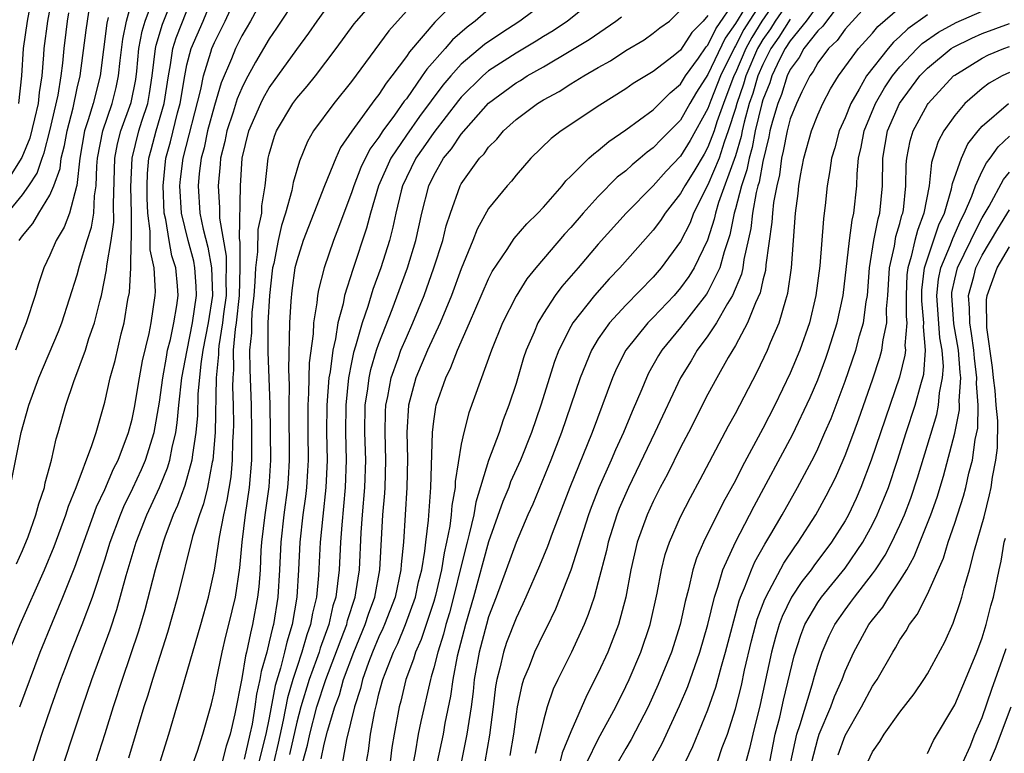
# Model space of a CAD drawing. Units: inches. Extents: x 2604000 to 2607000, y 1473848 to 1476000.
# Drawn here: x 2604931 to 2605003, y 1474452 to 1474505 of the extents above; entities that cross this region are included whole.
import ezdxf

# ---------------------------------------------------------------- set-up
doc = ezdxf.new("R2010")
doc.units = ezdxf.units.IN
doc.header["$MEASUREMENT"] = 0
doc.layers.add('LD26041473_2ft', color=22, linetype='Continuous')

msp = doc.modelspace()

# ---------------------------------------------------------------- linework, layer by layer
at = {"layer": 'LD26041473_2ft'}
for points, elevation in [([(2604930.015, 1474459), (2604930.835, 1474461), (2604932.614, 1474465), (2604933.316, 1474466.684), (2604934.171, 1474469), (2604934.358, 1474469.642), (2604934.911, 1474471), (2604936.068, 1474474.068), (2604936.368, 1474475), (2604937, 1474477.217), (2604937.401, 1474479), (2604937.752, 1474480.248), (2604938.207, 1474482.207), (2604938.417, 1474483), (2604938.692, 1474484.692), (2604938.796, 1474485.204), (2604938.903, 1474487), (2604938.93, 1474488.93), (2604938.949, 1474489.051), (2604938.955, 1474491), (2604938.916, 1474492.916), (2604938.998, 1474495.003), (2604939.49, 1474497), (2604939.703, 1474497.703), (2604940.133, 1474499), (2604940.272, 1474499.728), (2604940.462, 1474501), (2604940.704, 1474503), (2604940.75, 1474503.25), (2604941.225, 1474504.775), (2604942.088, 1474507)], 10146), ([(2604930.1, 1474471), (2604930.909, 1474475), (2604931.472, 1474477), (2604932.19, 1474479), (2604933.619, 1474482.381), (2604933.865, 1474483), (2604935, 1474486.501), (2604935.167, 1474487.167), (2604935.715, 1474489), (2604936.032, 1474489.968), (2604936.2, 1474491), (2604936.257, 1474492.257), (2604936.386, 1474493), (2604936.418, 1474494.418), (2604936.477, 1474495), (2604936.857, 1474497), (2604937.541, 1474499), (2604937.836, 1474500.164), (2604938.011, 1474501), (2604938.124, 1474502.124), (2604938.314, 1474503.687), (2604938.595, 1474505), (2604939.166, 1474507.166)], 10142), ([(2604933.16, 1474506.839), (2604932.837, 1474505), (2604932.568, 1474503), (2604932.541, 1474502.541), (2604932.406, 1474501), (2604932.208, 1474499.792), (2604932.139, 1474499), (2604931.883, 1474497.883), (2604931.532, 1474496.468), (2604930.95, 1474495.049), (2604930.176, 1474493.824)], 10134), ([(2604930.724, 1474499), (2604930.946, 1474501), (2604931.07, 1474503), (2604931.356, 1474505), (2604931.736, 1474507)], 10132), ([(2604930.759, 1474489), (2604931, 1474489.342), (2604931.754, 1474490.246), (2604932.186, 1474491), (2604933, 1474492.314), (2604933.297, 1474493), (2604933.753, 1474494.247), (2604933.832, 1474495), (2604934.075, 1474495.925), (2604934.255, 1474497), (2604934.687, 1474498.687), (2604935, 1474500.113), (2604935.214, 1474501), (2604935.649, 1474504.351), (2604936.036, 1474507)], 10138), ([(2604931.116, 1474449), (2604932.412, 1474453), (2604933.102, 1474455), (2604933.807, 1474457), (2604934.131, 1474457.869), (2604934.555, 1474459), (2604935.352, 1474461), (2604936.101, 1474463), (2604937, 1474465.72), (2604937.393, 1474467), (2604938.14, 1474469), (2604938.397, 1474469.604), (2604939.059, 1474470.941), (2604939.687, 1474472.313), (2604939.976, 1474473), (2604940.599, 1474475), (2604941, 1474477.21), (2604941.232, 1474479), (2604941.494, 1474480.506), (2604941.589, 1474481), (2604941.791, 1474481.791), (2604942.036, 1474483), (2604942.254, 1474484.255), (2604942.348, 1474485), (2604942.309, 1474485.691), (2604942.188, 1474487), (2604941.898, 1474487.898), (2604941.701, 1474489), (2604941.453, 1474490.547), (2604941.344, 1474491), (2604941.258, 1474493), (2604941.466, 1474495), (2604941.792, 1474496.208), (2604942.313, 1474498.313), (2604942.506, 1474499), (2604942.835, 1474501), (2604943, 1474501.81), (2604943.306, 1474503), (2604944.172, 1474505), (2604944.985, 1474507)], 10150), ([(2604933.386, 1474449), (2604935.372, 1474455), (2604936.051, 1474457), (2604937.388, 1474460.612), (2604937.893, 1474462.107), (2604938.575, 1474464.575), (2604939.296, 1474467), (2604940.068, 1474469), (2604940.994, 1474471.007), (2604941.573, 1474472.427), (2604941.742, 1474473), (2604941.913, 1474473.913), (2604942.186, 1474475), (2604942.295, 1474475.705), (2604942.414, 1474477), (2604942.629, 1474479), (2604943.007, 1474481.007), (2604943.413, 1474483), (2604943.69, 1474485), (2604943.674, 1474485.674), (2604943.578, 1474487), (2604943.488, 1474487.488), (2604943.076, 1474489), (2604942.592, 1474491), (2604942.482, 1474493), (2604942.529, 1474493.471), (2604942.719, 1474495), (2604944.004, 1474500.004), (2604944.199, 1474501), (2604944.74, 1474502.739), (2604944.807, 1474503), (2604945, 1474503.446), (2604945.782, 1474505), (2604946.674, 1474507)], 10152), ([(2604948.703, 1474507), (2604947.632, 1474505), (2604947, 1474503.921), (2604946.545, 1474503), (2604946.246, 1474502.246), (2604945.498, 1474500.502), (2604945, 1474498.838), (2604944.505, 1474497), (2604944.244, 1474495.756), (2604944.042, 1474495), (2604943.894, 1474493.894), (2604943.816, 1474493), (2604943.945, 1474491), (2604944.176, 1474489.824), (2604944.516, 1474488.516), (2604944.794, 1474487), (2604944.85, 1474485), (2604944.543, 1474483), (2604944.156, 1474481), (2604944.001, 1474480.001), (2604943.8, 1474477.8), (2604943.763, 1474476.237), (2604943.653, 1474475), (2604943.399, 1474473.399), (2604943.365, 1474473), (2604942.851, 1474471.149), (2604942.317, 1474469.683), (2604942, 1474469), (2604941.384, 1474467.384), (2604941.253, 1474467), (2604940.676, 1474465), (2604939.928, 1474462.072), (2604939.469, 1474460.531), (2604938.264, 1474457), (2604937.61, 1474455), (2604937, 1474453.032), (2604936.345, 1474451)], 10154), ([(2604942.773, 1474449), (2604943.773, 1474451.773), (2604944.157, 1474453), (2604944.78, 1474455.22), (2604945, 1474456.143), (2604945.131, 1474456.869), (2604945.571, 1474459), (2604945.844, 1474460.156), (2604946.064, 1474461), (2604946.53, 1474463), (2604946.855, 1474465.145), (2604947.03, 1474467), (2604947.27, 1474469), (2604947.562, 1474471), (2604947.724, 1474473), (2604947.718, 1474473.718), (2604947.739, 1474475), (2604947.712, 1474477), (2604947.608, 1474479.608), (2604947.594, 1474481), (2604947.719, 1474482.281), (2604947.722, 1474483), (2604947.764, 1474483.764), (2604947.904, 1474485), (2604947.98, 1474485.98), (2604948.024, 1474487), (2604948.174, 1474488.174), (2604948.19, 1474489.81), (2604948.447, 1474491), (2604948.458, 1474491.543), (2604948.709, 1474493), (2604948.929, 1474495), (2604949, 1474495.294), (2604949.388, 1474496.611), (2604949.538, 1474497), (2604950.721, 1474499), (2604951, 1474499.382), (2604951.754, 1474500.246), (2604952.368, 1474501), (2604953.886, 1474503), (2604955.199, 1474504.801), (2604955.36, 1474505), (2604957.088, 1474507)], 10160), ([(2604963, 1474506.839), (2604961.076, 1474504.923), (2604959.228, 1474502.772), (2604959, 1474502.419), (2604957.939, 1474501), (2604957.518, 1474500.482), (2604957, 1474499.662), (2604956.705, 1474499.295), (2604955.024, 1474496.976), (2604954.207, 1474495.793), (2604953.846, 1474495), (2604953.039, 1474493), (2604951.47, 1474489), (2604951, 1474487.53), (2604950.876, 1474487), (2604950.645, 1474485.356), (2604950.574, 1474484.574), (2604950.476, 1474483), (2604950.401, 1474479.599), (2604950.452, 1474478.452), (2604950.419, 1474477), (2604950.46, 1474473), (2604950.375, 1474471.625), (2604950.334, 1474471), (2604950.054, 1474469), (2604949.833, 1474467), (2604949.748, 1474465), (2604949.624, 1474463), (2604949.3, 1474461), (2604949.229, 1474460.771), (2604949, 1474459.738), (2604948.813, 1474459), (2604948.415, 1474457.585), (2604948.32, 1474457), (2604948.072, 1474455.928), (2604947.947, 1474455), (2604947.747, 1474453.747), (2604947.594, 1474453), (2604947.179, 1474451.179)], 10164), ([(2604969.929, 1474507), (2604967.284, 1474505), (2604965.893, 1474504.107), (2604964.706, 1474503.294), (2604963, 1474501.85), (2604962.236, 1474501), (2604961.67, 1474500.33), (2604959.96, 1474498.039), (2604959, 1474496.677), (2604957.874, 1474495), (2604956.974, 1474493), (2604956.381, 1474491), (2604956.104, 1474489.896), (2604955.101, 1474486.899), (2604954.493, 1474485), (2604954.381, 1474484.381), (2604954.007, 1474483), (2604953.835, 1474481.834), (2604953.631, 1474481), (2604953.432, 1474479.432), (2604953.347, 1474479), (2604953.19, 1474477), (2604953.182, 1474475), (2604953.221, 1474473), (2604953.135, 1474471), (2604952.897, 1474468.897), (2604952.711, 1474467), (2604952.586, 1474464.586), (2604952.435, 1474463), (2604952.155, 1474461.845), (2604952.012, 1474461), (2604951.742, 1474460.258), (2604951.388, 1474459), (2604951, 1474457.862), (2604950.726, 1474457), (2604950.331, 1474455.669), (2604950.026, 1474454.026), (2604949.647, 1474452.353), (2604949.325, 1474451)], 10168), ([(2604973.107, 1474506.893), (2604970.758, 1474505), (2604969.701, 1474504.299), (2604969, 1474503.879), (2604968.464, 1474503.536), (2604967, 1474502.662), (2604965, 1474501.366), (2604964.57, 1474501), (2604963, 1474499.458), (2604962.791, 1474499.209), (2604961, 1474496.888), (2604960.238, 1474495.762), (2604959.693, 1474495), (2604959, 1474493.607), (2604958.722, 1474493), (2604958.616, 1474492.616), (2604958.227, 1474491), (2604958.022, 1474489.978), (2604957.771, 1474489), (2604957.137, 1474487), (2604956.561, 1474485.439), (2604956.182, 1474484.182), (2604955.773, 1474483), (2604955.3, 1474481.3), (2604955.152, 1474480.848), (2604955, 1474480.117), (2604954.779, 1474479), (2604954.575, 1474477), (2604954.564, 1474475), (2604954.616, 1474473), (2604954.548, 1474471), (2604954.286, 1474468.285), (2604954.192, 1474467), (2604954.091, 1474465), (2604953.989, 1474463.99), (2604953.848, 1474463), (2604953.643, 1474462.358), (2604953.336, 1474461), (2604952.714, 1474459.286), (2604952.634, 1474459), (2604952.444, 1474458.444), (2604951.917, 1474457), (2604951.297, 1474455), (2604951, 1474453.889), (2604950.469, 1474451.531)], 10170), ([(2604984.319, 1474507), (2604983, 1474504.836), (2604982.245, 1474503.755), (2604981, 1474501.118), (2604980.172, 1474499.828), (2604979.682, 1474499), (2604979, 1474497.787), (2604977.603, 1474496.397), (2604977, 1474495.757), (2604976.559, 1474495.441), (2604976.045, 1474495), (2604975.467, 1474494.533), (2604975, 1474494.096), (2604974.387, 1474493.613), (2604973, 1474492.219), (2604971.897, 1474491), (2604971, 1474489.949), (2604970.544, 1474489.456), (2604968.443, 1474487), (2604967.791, 1474486.209), (2604967, 1474484.957), (2604966.015, 1474483), (2604965.199, 1474481), (2604963.567, 1474476.433), (2604963.188, 1474475), (2604963, 1474474.149), (2604962.563, 1474471.437), (2604962.551, 1474471), (2604962.319, 1474469.681), (2604962.273, 1474469), (2604962.17, 1474468.17), (2604961.937, 1474467), (2604961.758, 1474466.241), (2604961.564, 1474465), (2604961.128, 1474463.128), (2604961, 1474462.675), (2604960.085, 1474459.915), (2604959.675, 1474459), (2604959.53, 1474458.47), (2604958.971, 1474457), (2604958.585, 1474455.415), (2604958.47, 1474455), (2604958.102, 1474453), (2604957.952, 1474452.048), (2604957.817, 1474451)], 10180), ([(2604986.3, 1474507), (2604984.916, 1474505), (2604984.186, 1474503.814), (2604983.762, 1474503), (2604983, 1474501.238), (2604982.884, 1474501), (2604982.119, 1474499), (2604981.646, 1474497.647), (2604981.442, 1474497), (2604981, 1474495.809), (2604980.711, 1474495.289), (2604979.96, 1474494.04), (2604979.306, 1474493), (2604979, 1474492.422), (2604977.883, 1474491), (2604977.536, 1474490.464), (2604977, 1474489.752), (2604974.582, 1474487), (2604973.801, 1474486.199), (2604972.724, 1474485), (2604971.154, 1474483), (2604971, 1474482.727), (2604970.126, 1474481), (2604969.812, 1474480.188), (2604968.81, 1474477), (2604968.116, 1474475), (2604967.317, 1474473), (2604966.602, 1474471.398), (2604966.464, 1474471), (2604966.036, 1474469.964), (2604965, 1474467.042), (2604963.901, 1474463), (2604963.302, 1474461), (2604962.7, 1474458.7), (2604962.382, 1474457), (2604962.221, 1474455.779), (2604961.816, 1474453.816), (2604961.673, 1474453), (2604961.245, 1474451)], 10184), ([(2604991, 1474506.793), (2604989.636, 1474505), (2604989.373, 1474504.627), (2604989, 1474504.283), (2604988, 1474503), (2604987.651, 1474502.349), (2604987, 1474501.47), (2604986.779, 1474501), (2604986.355, 1474499.645), (2604986.095, 1474499), (2604985.711, 1474497.711), (2604985.519, 1474497), (2604985.437, 1474496.563), (2604985, 1474494.756), (2604984.736, 1474493.264), (2604984.647, 1474493), (2604984.516, 1474492.516), (2604984.24, 1474491), (2604984.121, 1474489.88), (2604983.624, 1474487.624), (2604983.543, 1474487), (2604983.449, 1474486.551), (2604982.784, 1474485), (2604982.421, 1474484.421), (2604981.617, 1474483), (2604981, 1474482.055), (2604980.214, 1474481), (2604979.764, 1474480.236), (2604978.993, 1474479), (2604977.131, 1474475), (2604975.201, 1474471), (2604975, 1474470.556), (2604974.533, 1474469.467), (2604974.354, 1474469), (2604973.72, 1474467), (2604973.594, 1474466.406), (2604973, 1474464.106), (2604972.686, 1474463), (2604972.271, 1474461.729), (2604971.968, 1474461), (2604971.054, 1474459), (2604970.048, 1474457), (2604969.716, 1474456.284), (2604969.28, 1474455), (2604969, 1474454.017), (2604968.77, 1474453), (2604968.405, 1474451.595)], 10192), ([(2604930.566, 1474465.434), (2604931, 1474466.401), (2604931.411, 1474467.411), (2604931.984, 1474469), (2604932.192, 1474469.808), (2604932.596, 1474471), (2604932.66, 1474471.34), (2604933.108, 1474473), (2604933.461, 1474474.539), (2604933.615, 1474475), (2604934.174, 1474477), (2604934.735, 1474478.736), (2604935.587, 1474481), (2604935.848, 1474481.848), (2604936.259, 1474483), (2604936.661, 1474484.661), (2604936.756, 1474485), (2604937.137, 1474486.863), (2604937.147, 1474487.147), (2604937.46, 1474489), (2604937.659, 1474490.341), (2604937.648, 1474491.648), (2604937.747, 1474495), (2604937.942, 1474496.058), (2604938.187, 1474497), (2604938.933, 1474499.067), (2604939.258, 1474500.742), (2604939.34, 1474501.34), (2604939.491, 1474503), (2604939.727, 1474504.273), (2604939.959, 1474505), (2604940.5, 1474506.5)], 10144), ([(2604951, 1474506.749), (2604949.525, 1474504.475), (2604949, 1474503.72), (2604947.993, 1474502.007), (2604947.291, 1474500.709), (2604947, 1474500.11), (2604946.671, 1474499.329), (2604946.373, 1474498.373), (2604945.912, 1474497), (2604945.765, 1474496.235), (2604945.448, 1474495), (2604945.428, 1474494.572), (2604945.267, 1474493), (2604945.382, 1474491.383), (2604945.367, 1474490.633), (2604945.857, 1474487.857), (2604945.857, 1474487), (2604945.824, 1474486.176), (2604945.847, 1474485), (2604945.67, 1474483.669), (2604945.601, 1474483), (2604945.321, 1474481.322), (2604945.295, 1474481), (2604945.297, 1474480.703), (2604945.135, 1474479), (2604945.052, 1474475), (2604944.89, 1474473), (2604944.848, 1474472.848), (2604944.495, 1474471), (2604944.204, 1474469.796), (2604943.906, 1474469), (2604943.414, 1474467.414), (2604942.314, 1474463), (2604941.581, 1474460.42), (2604940.485, 1474457), (2604940.147, 1474455.853), (2604939.864, 1474455), (2604938.737, 1474451.263)], 10156), ([(2604956.088, 1474451), (2604956.232, 1474451.768), (2604956.391, 1474453), (2604956.689, 1474454.689), (2604956.822, 1474455.178), (2604957, 1474455.948), (2604957.284, 1474457), (2604957.445, 1474457.445), (2604958.06, 1474459), (2604958.367, 1474459.633), (2604958.933, 1474461), (2604959.656, 1474463), (2604959.893, 1474464.107), (2604960.118, 1474465), (2604960.348, 1474466.348), (2604960.412, 1474467), (2604960.616, 1474468.615), (2604960.783, 1474471), (2604960.902, 1474475), (2604961, 1474475.835), (2604961.146, 1474476.854), (2604961.183, 1474477), (2604961.869, 1474479), (2604962.252, 1474479.748), (2604962.73, 1474481), (2604963.613, 1474483), (2604965, 1474486.213), (2604965.265, 1474486.736), (2604966.346, 1474488.346), (2604966.854, 1474489.146), (2604967.778, 1474490.222), (2604968.592, 1474491), (2604969, 1474491.439), (2604970.354, 1474493), (2604970.635, 1474493.365), (2604971, 1474493.702), (2604972.315, 1474495), (2604972.669, 1474495.331), (2604973, 1474495.559), (2604973.771, 1474496.229), (2604975, 1474497.062), (2604977, 1474498.535), (2604978.23, 1474499.77), (2604979, 1474500.413), (2604979.356, 1474501), (2604980.31, 1474502.31), (2604980.874, 1474503.126), (2604981, 1474503.252), (2604981.567, 1474504.433), (2604983, 1474506.522)], 10178), ([(2604985, 1474506.527), (2604984.004, 1474505), (2604983.621, 1474504.379), (2604983, 1474503.188), (2604982.923, 1474503.077), (2604981.915, 1474501), (2604981.211, 1474499.211), (2604981, 1474498.626), (2604979.709, 1474496.291), (2604979, 1474495.144), (2604977.94, 1474494.06), (2604977, 1474492.981), (2604975.02, 1474491), (2604973, 1474488.737), (2604971.521, 1474487), (2604970.346, 1474485.654), (2604969.864, 1474485), (2604969, 1474483.681), (2604968.591, 1474483), (2604968.313, 1474482.313), (2604967.735, 1474481), (2604967.544, 1474480.456), (2604967, 1474478.586), (2604966.484, 1474477), (2604966.068, 1474475.932), (2604965.765, 1474475), (2604965, 1474472.969), (2604964.065, 1474469.935), (2604963.91, 1474469), (2604963.592, 1474467.592), (2604963.43, 1474467), (2604963, 1474465.278), (2604962.449, 1474463), (2604962.143, 1474461.857), (2604961.88, 1474461), (2604961.708, 1474460.292), (2604961.288, 1474459), (2604961, 1474457.836), (2604960.82, 1474457.18), (2604960.751, 1474457), (2604960.055, 1474453.945), (2604959.871, 1474453), (2604959.646, 1474451.645), (2604959.432, 1474450.568)], 10182), ([(2604987, 1474506.595), (2604985.905, 1474505), (2604985.556, 1474504.444), (2604985, 1474503.652), (2604984.751, 1474503.249), (2604984.622, 1474503), (2604983.768, 1474501), (2604983.593, 1474500.407), (2604983.099, 1474499), (2604983, 1474498.641), (2604982.482, 1474497), (2604982.176, 1474496.176), (2604981.807, 1474495), (2604981, 1474493.065), (2604979.946, 1474491), (2604979.695, 1474490.305), (2604979, 1474488.928), (2604977.575, 1474487), (2604977, 1474486.343), (2604975, 1474484.291), (2604973.812, 1474483), (2604973, 1474481.829), (2604972.5, 1474481), (2604971.679, 1474479), (2604970.309, 1474475), (2604969.537, 1474473), (2604968.217, 1474469.783), (2604967.862, 1474469), (2604967, 1474466.997), (2604965.562, 1474463), (2604965, 1474461.556), (2604964.836, 1474461), (2604964.308, 1474459), (2604963.957, 1474457), (2604963.867, 1474456.133), (2604963.718, 1474455), (2604963.479, 1474453.479), (2604963.42, 1474453), (2604962.599, 1474449)], 10186), ([(2604989, 1474506.154), (2604988.167, 1474505), (2604987, 1474503.57), (2604986.626, 1474503), (2604986.242, 1474502.242), (2604985.658, 1474501), (2604985.501, 1474500.499), (2604985, 1474499.258), (2604984.921, 1474499), (2604984.44, 1474497), (2604984.221, 1474495.779), (2604983.994, 1474495), (2604983.845, 1474494.155), (2604983.454, 1474493), (2604983, 1474491.323), (2604982.9, 1474491), (2604982.589, 1474489.411), (2604982.18, 1474488.179), (2604981.872, 1474487), (2604981, 1474485.254), (2604980.903, 1474485.097), (2604979, 1474482.655), (2604977.634, 1474481), (2604977.392, 1474480.609), (2604976.667, 1474479.333), (2604976.504, 1474479), (2604976.172, 1474478.172), (2604975.463, 1474476.537), (2604974.839, 1474475), (2604974.251, 1474473.749), (2604973.942, 1474473), (2604973.038, 1474470.963), (2604972.472, 1474469.528), (2604972.287, 1474469), (2604971, 1474464.961), (2604969.872, 1474462.128), (2604969.227, 1474460.774), (2604969, 1474460.347), (2604968.346, 1474459), (2604967.946, 1474457.946), (2604967.546, 1474457), (2604967.414, 1474456.586), (2604967.088, 1474455), (2604967, 1474454.466), (2604966.805, 1474453), (2604966.548, 1474451.452)], 10190), ([(2604993, 1474506.619), (2604991, 1474504.416), (2604990.416, 1474503.584), (2604989.782, 1474503), (2604989, 1474501.957), (2604988.666, 1474501.334), (2604988.418, 1474501), (2604987.853, 1474499.853), (2604987.457, 1474499), (2604987, 1474497.864), (2604986.767, 1474497), (2604986.489, 1474495.511), (2604986.364, 1474495), (2604986.209, 1474493.791), (2604986.017, 1474493), (2604985.777, 1474491.777), (2604985.697, 1474491), (2604985.659, 1474490.341), (2604985.229, 1474487.229), (2604985.188, 1474486.812), (2604985, 1474486.107), (2604984.808, 1474485.192), (2604984.463, 1474484.463), (2604983.886, 1474483), (2604983, 1474481.36), (2604982.469, 1474480.469), (2604981.643, 1474479), (2604981, 1474477.803), (2604979.58, 1474475), (2604979, 1474473.909), (2604978.037, 1474471.963), (2604977.516, 1474471), (2604977, 1474469.977), (2604976.558, 1474469), (2604975.834, 1474467), (2604975.365, 1474465), (2604975.003, 1474462.997), (2604974.471, 1474461), (2604974.068, 1474459.932), (2604973.69, 1474459), (2604973, 1474457.484), (2604972.156, 1474455.844), (2604971, 1474453.189), (2604970.357, 1474451.643), (2604969.961, 1474449.961)], 10194), ([(2604929.907, 1474491), (2604931, 1474492.333), (2604931.469, 1474493), (2604932.076, 1474493.924), (2604932.426, 1474495), (2604932.592, 1474495.408), (2604933.005, 1474496.996), (2604933.6, 1474499.6), (2604933.819, 1474501), (2604933.942, 1474501.942), (2604934.035, 1474503), (2604934.183, 1474504.183), (2604934.288, 1474505), (2604934.394, 1474505.607)], 10136), ([(2604930.797, 1474455), (2604932.292, 1474459), (2604933.18, 1474461.18), (2604933.949, 1474463), (2604934.822, 1474465.178), (2604936.402, 1474469.598), (2604937, 1474470.861), (2604937.641, 1474472.359), (2604937.974, 1474473), (2604938.743, 1474475), (2604939, 1474475.99), (2604939.172, 1474476.828), (2604939.528, 1474479), (2604939.759, 1474480.241), (2604940.233, 1474482.233), (2604940.389, 1474483), (2604940.689, 1474485), (2604940.708, 1474485.292), (2604940.605, 1474487), (2604940.316, 1474488.315), (2604940.325, 1474489.675), (2604940.143, 1474491), (2604940.1, 1474492.1), (2604940.084, 1474493), (2604940.116, 1474493.883), (2604940.228, 1474495), (2604940.378, 1474495.623), (2604940.751, 1474497), (2604941.331, 1474499), (2604941.642, 1474501), (2604941.807, 1474501.807), (2604941.974, 1474503), (2604942.213, 1474503.786), (2604943, 1474505.759)], 10148), ([(2604941.038, 1474451), (2604941.665, 1474453), (2604942.254, 1474455), (2604942.438, 1474455.562), (2604942.836, 1474457), (2604943.999, 1474461), (2604944.558, 1474463), (2604945, 1474464.964), (2604945.285, 1474466.715), (2604945.367, 1474467.367), (2604945.68, 1474469), (2604945.93, 1474470.071), (2604946.215, 1474471.785), (2604946.325, 1474473), (2604946.349, 1474474.349), (2604946.398, 1474475), (2604946.413, 1474475.587), (2604946.397, 1474477), (2604946.345, 1474478.345), (2604946.358, 1474479), (2604946.414, 1474479.586), (2604946.402, 1474481), (2604946.529, 1474482.53), (2604946.608, 1474483), (2604946.82, 1474485), (2604946.888, 1474487), (2604946.889, 1474488.889), (2604946.841, 1474489.159), (2604946.912, 1474493), (2604947.016, 1474495), (2604947.506, 1474497), (2604948.383, 1474499), (2604948.585, 1474499.415), (2604949, 1474500.132), (2604951, 1474502.929), (2604951.88, 1474504.12), (2604952.49, 1474505), (2604953, 1474505.691)], 10158), ([(2604959, 1474505.737), (2604957.713, 1474504.287), (2604955, 1474500.591), (2604953.699, 1474499), (2604952.225, 1474497), (2604951.785, 1474496.215), (2604951.201, 1474494.799), (2604950.755, 1474493.245), (2604950.656, 1474492.656), (2604950.192, 1474491), (2604949.902, 1474490.098), (2604949.643, 1474489), (2604949.322, 1474487.322), (2604949.247, 1474487), (2604949.216, 1474486.783), (2604949.02, 1474485), (2604948.905, 1474483), (2604948.887, 1474480.887), (2604949.044, 1474477.045), (2604949.096, 1474473), (2604948.965, 1474471.035), (2604948.672, 1474469), (2604948.443, 1474467), (2604948.394, 1474466.394), (2604948.327, 1474465), (2604948.242, 1474463.758), (2604948.152, 1474463), (2604947.79, 1474461), (2604947.623, 1474460.377), (2604947.349, 1474459), (2604947.272, 1474458.728), (2604947, 1474457.064), (2604946.486, 1474454.486), (2604946.147, 1474453), (2604945.854, 1474452.146), (2604945.572, 1474451)], 10162), ([(2604965, 1474505.843), (2604964.02, 1474505), (2604963.429, 1474504.571), (2604962.359, 1474503.641), (2604961.821, 1474503), (2604960.492, 1474501.508), (2604960.165, 1474501), (2604959, 1474499.338), (2604958.848, 1474499.152), (2604958.14, 1474498.14), (2604957.294, 1474497), (2604957, 1474496.541), (2604956.334, 1474495.666), (2604955.675, 1474494.325), (2604955.167, 1474493), (2604955, 1474492.482), (2604954.434, 1474491), (2604954.059, 1474489.941), (2604953.69, 1474489), (2604952.995, 1474487), (2604952.582, 1474485.418), (2604952.51, 1474485), (2604952.468, 1474484.468), (2604952.224, 1474483), (2604952.201, 1474482.201), (2604951.917, 1474480.084), (2604951.865, 1474477.865), (2604951.802, 1474477), (2604951.805, 1474475), (2604951.836, 1474473), (2604951.801, 1474472.199), (2604951.724, 1474471), (2604951.652, 1474470.348), (2604951.454, 1474469), (2604951.226, 1474467), (2604951.141, 1474465), (2604951.023, 1474463), (2604950.674, 1474461), (2604950.278, 1474459.722), (2604950.118, 1474459), (2604949.83, 1474457.83), (2604949.437, 1474456.563), (2604949, 1474454.202), (2604948.754, 1474453), (2604948.244, 1474451)], 10166), ([(2604951.45, 1474451), (2604951.793, 1474452.207), (2604951.951, 1474453), (2604952.478, 1474455), (2604953.126, 1474457), (2604954.45, 1474460.45), (2604954.648, 1474461), (2604954.713, 1474461.287), (2604955.264, 1474463), (2604955.321, 1474463.321), (2604955.573, 1474465), (2604955.709, 1474467.709), (2604955.801, 1474469), (2604955.973, 1474471), (2604956.035, 1474473), (2604955.978, 1474475), (2604956, 1474477), (2604956.181, 1474478.181), (2604956.276, 1474479), (2604956.4, 1474479.6), (2604956.831, 1474481), (2604957, 1474481.5), (2604957.964, 1474483.964), (2604959.084, 1474487), (2604959.692, 1474489), (2604960.126, 1474491), (2604960.636, 1474493), (2604961, 1474493.753), (2604961.715, 1474495), (2604962.304, 1474495.696), (2604963, 1474496.751), (2604965, 1474499.018), (2604967, 1474500.492), (2604967.322, 1474500.678), (2604967.816, 1474501), (2604969, 1474501.674), (2604971, 1474502.848), (2604972.341, 1474503.659), (2604974.284, 1474505), (2604974.685, 1474505.315)], 10172), ([(2604952.786, 1474451.214), (2604953, 1474452.286), (2604953.242, 1474453.242), (2604953.783, 1474455), (2604954.117, 1474455.883), (2604954.424, 1474457), (2604955.169, 1474459), (2604956.003, 1474461), (2604956.239, 1474461.761), (2604956.691, 1474463), (2604957.055, 1474465), (2604957.281, 1474469), (2604957.422, 1474470.578), (2604957.447, 1474471), (2604957.506, 1474473), (2604957.451, 1474475), (2604957.478, 1474476.522), (2604957.502, 1474477), (2604957.64, 1474477.64), (2604957.886, 1474479), (2604958.41, 1474480.41), (2604958.609, 1474481), (2604959, 1474481.935), (2604959.484, 1474483), (2604960.293, 1474485), (2604961.015, 1474487), (2604961.66, 1474489), (2604961.915, 1474490.085), (2604962.211, 1474491), (2604962.927, 1474493), (2604963, 1474493.13), (2604964.342, 1474495), (2604964.664, 1474495.336), (2604965, 1474495.81), (2604965.601, 1474496.4), (2604966.09, 1474497), (2604967, 1474497.827), (2604968.568, 1474499), (2604969, 1474499.262), (2604970.137, 1474499.863), (2604971, 1474500.419), (2604971.941, 1474501), (2604973, 1474501.618), (2604973.887, 1474502.113), (2604975, 1474502.849), (2604976.352, 1474503.648), (2604977, 1474504.11), (2604977.488, 1474504.512), (2604978.199, 1474505), (2604979, 1474505.787)], 10174), ([(2604981, 1474505.412), (2604980.658, 1474505), (2604979.83, 1474504.171), (2604979, 1474502.888), (2604978.451, 1474502.451), (2604977, 1474501.327), (2604975.554, 1474500.446), (2604975, 1474500.057), (2604973.123, 1474498.878), (2604970.286, 1474497), (2604969.562, 1474496.438), (2604968.088, 1474495), (2604967, 1474493.759), (2604966.668, 1474493.332), (2604966.364, 1474493), (2604965, 1474491.343), (2604964.164, 1474489.837), (2604963.857, 1474489), (2604963, 1474486.931), (2604962.29, 1474485), (2604961.469, 1474483), (2604961, 1474482), (2604960.554, 1474481), (2604959.699, 1474479), (2604959.161, 1474477), (2604959.038, 1474475), (2604959.077, 1474473.077), (2604959.035, 1474471), (2604958.788, 1474467), (2604958.628, 1474465.372), (2604958.609, 1474465), (2604958.178, 1474463), (2604957.413, 1474461), (2604957.292, 1474460.708), (2604957, 1474460.104), (2604956.54, 1474459), (2604956.248, 1474458.248), (2604955.802, 1474457), (2604955.651, 1474456.348), (2604955.207, 1474455), (2604954.634, 1474452.634), (2604954.338, 1474451)], 10176), ([(2604972.191, 1474451), (2604973, 1474452.652), (2604974.269, 1474455), (2604975, 1474456.489), (2604975.24, 1474457), (2604976.097, 1474459), (2604976.791, 1474461), (2604977.303, 1474463.303), (2604977.604, 1474465), (2604977.887, 1474466.113), (2604978.191, 1474467), (2604979, 1474468.851), (2604979.724, 1474470.276), (2604980.431, 1474471.569), (2604982.505, 1474475.495), (2604983, 1474476.394), (2604984.581, 1474479.419), (2604985.337, 1474481), (2604985.569, 1474481.569), (2604986.193, 1474483), (2604986.675, 1474484.675), (2604986.835, 1474485.165), (2604987.093, 1474487), (2604987.392, 1474491), (2604987.578, 1474492.422), (2604987.63, 1474493), (2604987.747, 1474493.746), (2604987.979, 1474495), (2604988.541, 1474497), (2604989, 1474498.167), (2604989.368, 1474499), (2604989.932, 1474500.068), (2604990.508, 1474501), (2604991.987, 1474503), (2604993, 1474504.128), (2604993.395, 1474504.605), (2604995, 1474506.004)], 10196), ([(2604997, 1474505.461), (2604995.567, 1474504.433), (2604995, 1474503.881), (2604994.526, 1474503.474), (2604994.133, 1474503), (2604992.565, 1474501), (2604992.032, 1474500.032), (2604991.415, 1474499), (2604991, 1474497.938), (2604990.576, 1474497), (2604990.244, 1474495.757), (2604990.003, 1474495), (2604989.895, 1474494.105), (2604989.696, 1474493), (2604989.547, 1474491.547), (2604989.483, 1474491), (2604989.414, 1474490.586), (2604989.15, 1474487.151), (2604988.876, 1474485), (2604988.394, 1474483), (2604987.688, 1474481), (2604987, 1474479.334), (2604985.873, 1474477), (2604985, 1474475.301), (2604983.496, 1474472.504), (2604983, 1474471.506), (2604982.109, 1474469.891), (2604980.676, 1474467), (2604980.165, 1474465.836), (2604979.903, 1474465), (2604979.577, 1474463.577), (2604979.328, 1474462.672), (2604978.97, 1474461), (2604978.334, 1474459), (2604977.373, 1474456.628), (2604976.629, 1474455), (2604975.389, 1474452.611), (2604975, 1474451.977), (2604974.44, 1474451)], 10198), ([(2604976.963, 1474451.037), (2604977.664, 1474452.336), (2604978.933, 1474455.067), (2604979.521, 1474456.479), (2604980.416, 1474459), (2604980.996, 1474461), (2604981.469, 1474463), (2604981.722, 1474463.722), (2604982.09, 1474465), (2604983.002, 1474466.998), (2604984.375, 1474469.625), (2604987.17, 1474474.83), (2604988.452, 1474477.548), (2604989, 1474478.855), (2604989.586, 1474480.414), (2604989.792, 1474481), (2604990.424, 1474483), (2604990.847, 1474485), (2604991.316, 1474489), (2604991.514, 1474490.486), (2604991.639, 1474491), (2604991.851, 1474493), (2604991.871, 1474493.871), (2604991.986, 1474495), (2604992.179, 1474495.82), (2604992.382, 1474497), (2604993.206, 1474499), (2604993.866, 1474500.134), (2604994.45, 1474501), (2604995, 1474501.677), (2604996.255, 1474503), (2604996.633, 1474503.367), (2604997.811, 1474504.189), (2604999.092, 1474504.908), (2605001, 1474505.734)], 10200), ([(2604937.263, 1474505.263), (2604937.159, 1474504.84), (2604936.657, 1474501), (2604936.146, 1474499), (2604935.799, 1474497.799), (2604935.534, 1474497), (2604935.177, 1474495), (2604934.976, 1474493.024), (2604934.943, 1474492.943), (2604934.425, 1474491), (2604934.033, 1474489.966), (2604933.449, 1474489), (2604933, 1474487.943), (2604932.55, 1474487), (2604932.159, 1474485.841), (2604931.916, 1474485), (2604931.266, 1474483), (2604931, 1474482.352), (2604930.496, 1474481)], 10140), ([(2604987, 1474505.146), (2604986.168, 1474503.832), (2604985.584, 1474503), (2604985, 1474501.849), (2604984.64, 1474501), (2604984.267, 1474499.733), (2604984.01, 1474499), (2604983.632, 1474497.632), (2604983.481, 1474497), (2604983.408, 1474496.592), (2604983, 1474495.187), (2604981.776, 1474491.776), (2604981.536, 1474491), (2604981.448, 1474490.552), (2604980.969, 1474489.031), (2604979.991, 1474487), (2604979.611, 1474486.389), (2604979, 1474485.547), (2604978.521, 1474485), (2604977, 1474483.395), (2604976.607, 1474483), (2604975.017, 1474481), (2604974.338, 1474479.662), (2604974.045, 1474479), (2604972.549, 1474475), (2604970.922, 1474471), (2604969.641, 1474467.641), (2604969.303, 1474466.697), (2604968.713, 1474465.287), (2604967.72, 1474463), (2604967.498, 1474462.502), (2604967, 1474461.473), (2604966.313, 1474459.688), (2604966.082, 1474459), (2604965.826, 1474457.826), (2604965.6, 1474457), (2604965.511, 1474456.489), (2604965.338, 1474455), (2604965.067, 1474452.932), (2604964.729, 1474451)], 10188), ([(2604979.358, 1474451), (2604979.895, 1474452.105), (2604981, 1474454.794), (2604981.566, 1474456.434), (2604981.981, 1474457.981), (2604982.281, 1474459), (2604983.274, 1474462.726), (2604983.376, 1474463), (2604983.671, 1474463.671), (2604984.163, 1474465), (2604984.419, 1474465.581), (2604985.142, 1474466.858), (2604985.584, 1474467.584), (2604986.408, 1474469), (2604987.524, 1474471), (2604988.733, 1474473.267), (2604989, 1474473.818), (2604989.531, 1474475), (2604989.972, 1474476.029), (2604991, 1474478.756), (2604991.775, 1474481), (2604992.061, 1474482.061), (2604992.338, 1474483), (2604992.539, 1474484.539), (2604992.625, 1474485), (2604992.785, 1474487), (2604993.106, 1474489), (2604993.41, 1474490.591), (2604993.533, 1474491), (2604993.729, 1474493), (2604993.756, 1474495), (2604994.094, 1474497), (2604994.956, 1474499), (2604996.459, 1474501), (2604997, 1474501.569), (2604998.747, 1474503), (2604998.897, 1474503.103), (2605000.242, 1474503.758), (2605001, 1474504.093), (2605003, 1474504.831)], 10202), ([(2604981.687, 1474451), (2604982.041, 1474452.041), (2604982.413, 1474453), (2604983, 1474454.851), (2604983.433, 1474456.567), (2604983.67, 1474457.67), (2604984.18, 1474459.82), (2604984.597, 1474461.403), (2604985.134, 1474462.866), (2604985.467, 1474463.467), (2604986.521, 1474465.478), (2604987.332, 1474466.668), (2604987.589, 1474467), (2604988.872, 1474469), (2604989.623, 1474470.377), (2604990.293, 1474471.707), (2604990.856, 1474473), (2604991, 1474473.339), (2604991.626, 1474475), (2604991.996, 1474476.005), (2604993, 1474478.849), (2604993.534, 1474480.466), (2604993.675, 1474481), (2604993.766, 1474481.766), (2604994.038, 1474483), (2604994.029, 1474484.029), (2604994.124, 1474485), (2604994.239, 1474487), (2604994.596, 1474488.596), (2604994.712, 1474489.288), (2604995, 1474490.249), (2604995.149, 1474490.851), (2604995.206, 1474491), (2604995.251, 1474491.251), (2604995.441, 1474493), (2604995.447, 1474494.553), (2604995.499, 1474495), (2604995.735, 1474496.264), (2604995.955, 1474497), (2604997, 1474498.919), (2604997.056, 1474499), (2604998.916, 1474501), (2604999, 1474501.069), (2605001, 1474502.31), (2605001.461, 1474502.539), (2605002.57, 1474503), (2605003, 1474503.156)], 10204), ([(2605003, 1474501.261), (2605002.445, 1474501), (2605001.513, 1474500.487), (2605001, 1474500.097), (2604999.738, 1474499), (2604999, 1474498.13), (2604998.201, 1474497), (2604997.779, 1474496.221), (2604997.411, 1474495), (2604997.304, 1474494.696), (2604997.125, 1474493), (2604996.753, 1474491), (2604996.269, 1474489.731), (2604996.088, 1474489), (2604995.83, 1474487.83), (2604995.567, 1474487), (2604995.509, 1474486.491), (2604995.444, 1474485), (2604995.454, 1474483.454), (2604995.494, 1474483), (2604995.361, 1474481.361), (2604995.394, 1474481), (2604995.366, 1474480.634), (2604994.966, 1474479.033), (2604992.907, 1474473), (2604992.146, 1474471), (2604991.797, 1474470.203), (2604991.237, 1474469), (2604991, 1474468.574), (2604990.019, 1474467), (2604988.72, 1474465.28), (2604988.528, 1474465), (2604987.848, 1474464.152), (2604987.097, 1474463), (2604986.408, 1474461.592), (2604986.199, 1474461), (2604985.923, 1474460.077), (2604985.636, 1474459), (2604984.816, 1474455.184), (2604984.265, 1474453), (2604984.039, 1474451.961), (2604983.293, 1474449.293)], 10206), ([(2604985.515, 1474451), (2604985.905, 1474453), (2604986.239, 1474454.239), (2604986.518, 1474455.483), (2604987.28, 1474458.72), (2604987.769, 1474460.23), (2604988.069, 1474461), (2604989, 1474462.611), (2604989.268, 1474463), (2604991, 1474465.121), (2604992.292, 1474467), (2604993, 1474468.298), (2604993.348, 1474469), (2604993.833, 1474470.167), (2604994.155, 1474471), (2604994.83, 1474473), (2604995.46, 1474475), (2604996.114, 1474477), (2604996.514, 1474478.514), (2604996.731, 1474479.269), (2604996.866, 1474481), (2604996.708, 1474482.708), (2604996.731, 1474483), (2604996.594, 1474484.594), (2604996.591, 1474485), (2604996.608, 1474485.392), (2604996.79, 1474487), (2604997, 1474487.661), (2604997.843, 1474490.157), (2604998.239, 1474491), (2604998.771, 1474492.772), (2604998.834, 1474493.166), (2604999.478, 1474495), (2604999.956, 1474496.044), (2605000.711, 1474497), (2605001, 1474497.333), (2605002.915, 1474499)], 10208), ([(2604987.05, 1474451), (2604987.476, 1474453), (2604987.726, 1474453.725), (2604988.606, 1474456.606), (2604988.766, 1474457.234), (2604989, 1474458.042), (2604989.323, 1474459), (2604989.831, 1474460.17), (2604990.242, 1474461), (2604991, 1474462.086), (2604991.399, 1474462.601), (2604991.676, 1474463), (2604993, 1474464.702), (2604993.214, 1474465), (2604993.926, 1474466.074), (2604994.41, 1474467), (2604995, 1474468.25), (2604995.327, 1474469), (2604995.789, 1474470.211), (2604996.29, 1474471.71), (2604997.68, 1474476.321), (2604997.814, 1474477), (2604997.891, 1474477.891), (2604998.116, 1474479), (2604998.177, 1474479.823), (2604998.085, 1474481), (2604997.918, 1474481.918), (2604997.695, 1474485), (2604997.814, 1474486.186), (2604997.983, 1474487), (2604998.687, 1474488.688), (2604998.846, 1474489.154), (2604999.465, 1474490.535), (2604999.712, 1474491), (2605000.243, 1474492.243), (2605000.503, 1474493), (2605001, 1474494.055), (2605001.324, 1474494.676), (2605001.59, 1474495), (2605002.168, 1474495.832), (2605003, 1474496.61)], 10210), ([(2604988.581, 1474451), (2604989, 1474452.67), (2604989.104, 1474453), (2604989.959, 1474455), (2604990.235, 1474455.765), (2604990.774, 1474457), (2604991, 1474457.603), (2604991.644, 1474459), (2604992.743, 1474461), (2604993, 1474461.353), (2604993.742, 1474462.259), (2604994.194, 1474463), (2604995, 1474464.186), (2604995.491, 1474465), (2604996.041, 1474465.959), (2604997.253, 1474469), (2604997.712, 1474470.288), (2604998.179, 1474471.822), (2604999, 1474474.947), (2604999.342, 1474476.658), (2604999.348, 1474477), (2604999.324, 1474477.324), (2604999.432, 1474479), (2604999.382, 1474479.382), (2604999.263, 1474481), (2604998.928, 1474482.928), (2604998.776, 1474485), (2604998.796, 1474485.204), (2604999, 1474486.182), (2604999.192, 1474487), (2605000.172, 1474489), (2605000.426, 1474489.574), (2605001, 1474490.656), (2605001.508, 1474491.508), (2605002.552, 1474493.448), (2605003, 1474493.995)], 10212), ([(2604990.492, 1474451.508), (2604991, 1474452.907), (2604992.201, 1474455), (2604993, 1474456.505), (2604993.333, 1474457), (2604994.479, 1474459), (2604994.686, 1474459.314), (2604995, 1474459.879), (2604995.453, 1474460.547), (2604995.695, 1474461), (2604996.262, 1474461.738), (2604997, 1474463.229), (2604998.166, 1474465.834), (2604998.518, 1474467), (2604999, 1474468.406), (2604999.633, 1474470.367), (2604999.801, 1474471), (2605000.033, 1474472.033), (2605000.29, 1474473), (2605000.495, 1474474.495), (2605000.675, 1474475.324), (2605000.705, 1474477), (2605000.589, 1474478.589), (2605000.615, 1474479), (2605000.43, 1474480.43), (2605000.388, 1474481), (2605000.225, 1474482.225), (2605000.087, 1474483), (2605000.082, 1474484.082), (2605000.003, 1474485), (2605000.389, 1474486.389), (2605000.533, 1474487), (2605001, 1474487.928), (2605002.143, 1474489.857), (2605003, 1474491.237)], 10214), ([(2604992.649, 1474451), (2604993, 1474451.733), (2604993.531, 1474452.47), (2604993.841, 1474453), (2604995, 1474454.615), (2604996.041, 1474455.959), (2604996.746, 1474457), (2604997, 1474457.41), (2604998.263, 1474459.737), (2604998.892, 1474461.109), (2604999.399, 1474462.601), (2604999.514, 1474463), (2604999.68, 1474463.68), (2605000.068, 1474465), (2605000.428, 1474466.428), (2605001.131, 1474468.869), (2605001.538, 1474470.462), (2605001.647, 1474471), (2605001.758, 1474471.758), (2605002.003, 1474473), (2605002.116, 1474473.884), (2605002.138, 1474475.862), (2605002.018, 1474477), (2605001.943, 1474478.057), (2605001.82, 1474479), (2605001.757, 1474479.757), (2605001.332, 1474482.668), (2605001.315, 1474484.685), (2605001.353, 1474485), (2605002.091, 1474487), (2605003, 1474488.551)], 10216), ([(2604997, 1474451.61), (2604997.454, 1474452.546), (2604999, 1474455.162), (2604999.786, 1474457), (2605000.615, 1474459), (2605001, 1474460.038), (2605001.296, 1474461), (2605001.634, 1474462.366), (2605001.818, 1474463), (2605002.237, 1474465), (2605002.382, 1474465.617), (2605002.61, 1474467), (2605002.693, 1474467.307)], 10218), ([(2604999.617, 1474451), (2605000.116, 1474452.116), (2605000.46, 1474453), (2605001, 1474454.232), (2605001.699, 1474456.301), (2605002.49, 1474458.49), (2605002.738, 1474459.262)], 10220), ([(2605001.398, 1474450.602), (2605001.959, 1474451.959), (2605003.105, 1474455)], 10222)]:
    msp.add_lwpolyline(points, dxfattribs=dict(at, elevation=elevation))

doc.saveas('drawing.dxf')
